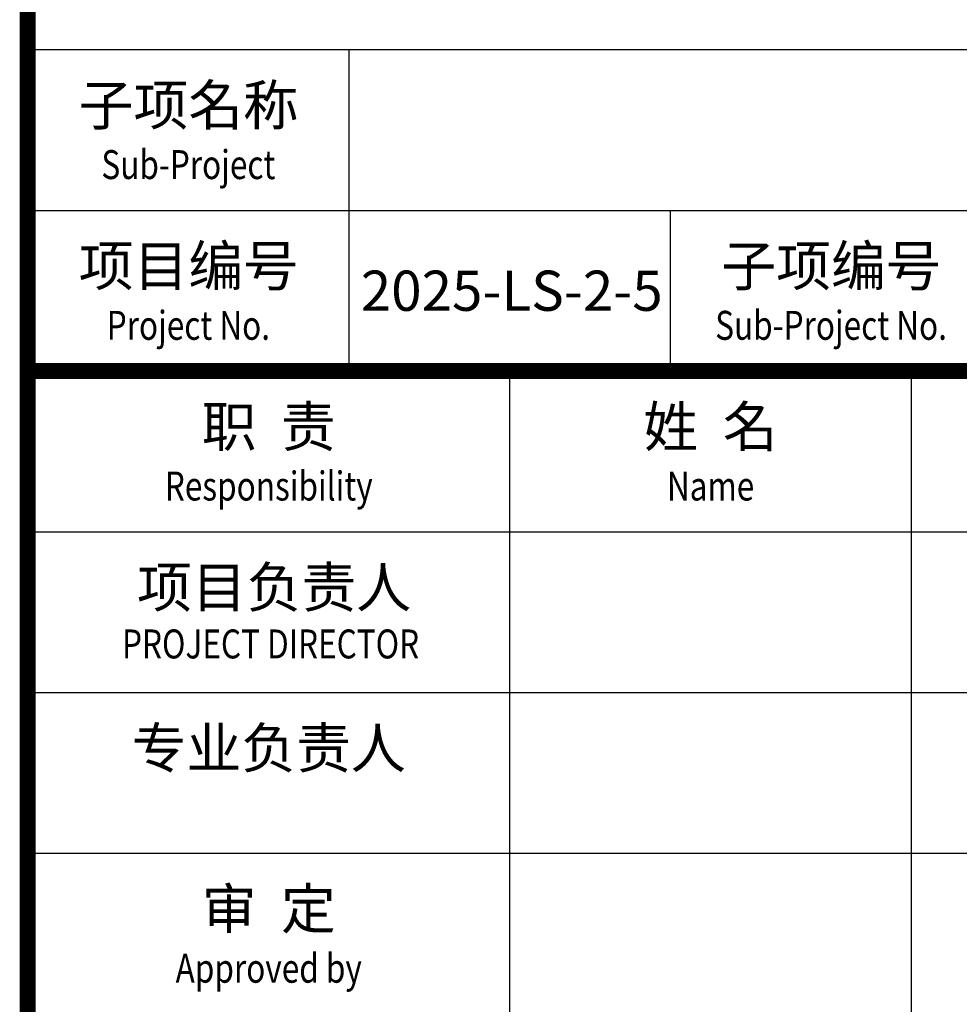
# Model space of a CAD drawing. Extents: x -61062 to 360096, y -185389 to 330277.
# Drawn here: x 126524 to 132372, y 77502 to 83628 of the extents above; entities that cross this region are included whole.
import ezdxf
from ezdxf.enums import TextEntityAlignment as Align

# ---------------------------------------------------------------- set-up
doc = ezdxf.new("R2010")
doc.units = 0
doc.header["$LTSCALE"] = 100
doc.layers.get('0').update_dxf_attribs({"linetype": 'CONTINUOUS'})
doc.layers.add('PUB_TITLE', color=4, linetype='CONTINUOUS')
doc.layers.add('图框', color=7, linetype='CONTINUOUS')
doc.styles.add('黑体', font='simhei.ttf', dxfattribs={"width": 0.8})

# ---------------------------------------------------------------- blocks, each defined once
blk = doc.blocks.new('hdfydttrtrt')
at = {"layer": 'PUB_TITLE', "color": 153, "const_width": 100}
for points in [[(0, 30515.1), (0, -9499.6)], [(0, 12700), (8000, 12700)]]:
    blk.add_lwpolyline(points, dxfattribs=at)
at = {"layer": '图框', "color": 153}
for p, q in [((0, 14700), (8000, 14700)), ((2000, 12700), (2000, 14700)), ((0, 13700), (8000, 13700)), ((4000, 12700), (4000, 13700)), ((3000, 5700), (3000, 12700)), ((5500, 5700), (5500, 12700)), ((0, 11700), (8000, 11700)), ((0, 10700), (8000, 10700)), ((0, 9700), (8000, 9700))]:
    blk.add_line(p, q, dxfattribs=at)
at = {"layer": '图框', "color": 153, "style": '黑体'}
for s, p in [('子项名称', (1000, 14354.8)), ('项目编号', (1000, 13354.8)), ('子项编号', (5000, 13354.8)), ('职  责', (1500, 12354.8)), ('姓  名', (4250, 12354.8)), ('项目负责人', (1533.5, 11354.8)), ('专业负责人', (1500, 10354.8)), ('审  定', (1500, 9354.8))]:
    blk.add_text(s, height=250, dxfattribs=at).set_placement(p, align=Align.MIDDLE_CENTER)
at = {"layer": '图框', "color": 153, "style": '黑体', "width": 0.8}
for s, p in [('Sub-Project', (1000, 13984.8)), ('Project No.', (1000, 12984.8)), ('Sub-Project No.', (5000, 12984.8)), ('Responsibility', (1500, 11984.8)), ('Name', (4250, 11984.8)), ('PROJECT DIRECTOR ', (1533.5, 11002.5)), ('Approved by', (1500, 8984.8))]:
    blk.add_text(s, height=180, dxfattribs=at).set_placement(p, align=Align.MIDDLE_CENTER)
at = {"layer": '图框', "style": '黑体'}
blk.add_text('2025-LS-2-5', height=250, dxfattribs=at).set_placement((3012.5, 13200.1), align=Align.MIDDLE_CENTER)

msp = doc.modelspace()

# ---------------------------------------------------------------- block references
msp.add_blockref('hdfydttrtrt', (126573.6, 68741.3))

doc.saveas('drawing.dxf')
